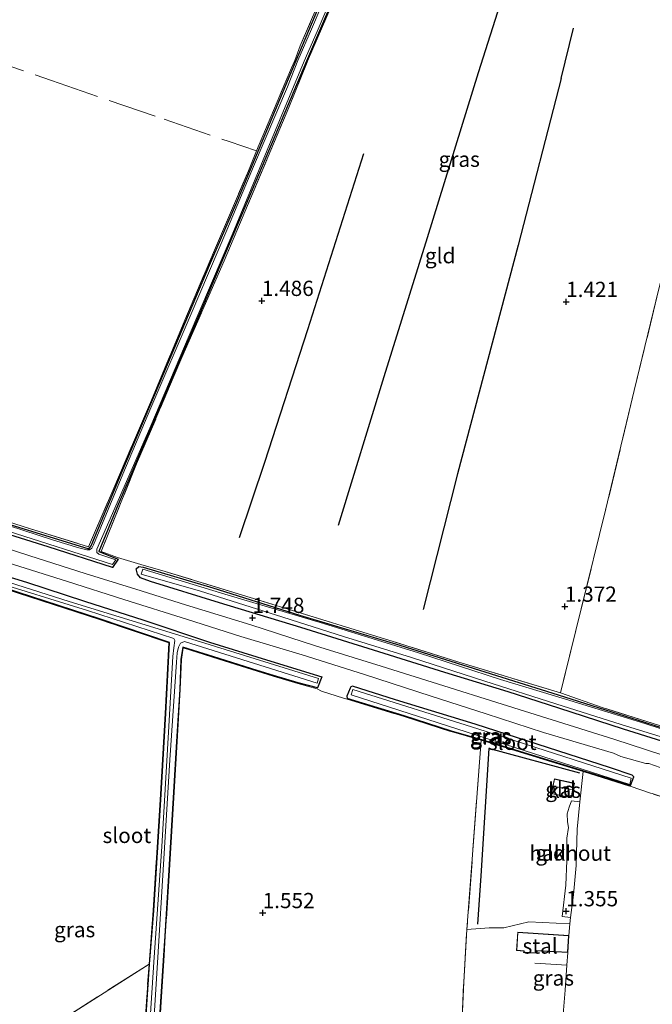
# Model space of a CAD drawing. Units: metres. Extents: x 180350 to 181010, y 605141 to 606320.
# Drawn here: x 180760 to 180864, y 606035 to 606196 of the extents above; entities that cross this region are included whole.
import ezdxf
from ezdxf.enums import TextEntityAlignment as Align

# ---------------------------------------------------------------- set-up
doc = ezdxf.new("R2010")
doc.units = ezdxf.units.M
doc.linetypes.add('IE-TERREINAFSCHEIDING', pattern=[10, 8, -2])
doc.layers.get('0').update_dxf_attribs({"lineweight": 25})
for name, color, linetype, lineweight in [('B-ME-AL-OVERIG-GV-B6', 7, 'BV-GELEIDERAIL', 18), ('B-ME-IE-GRASLAND-GV-B6', 93, 'Continuous', 18), ('B-ME-IE-GRONDWERKLIJN-GROND_INGERICHT-GV-B6', 253, 'Continuous', 18), ('B-ME-IE-TERREINAFSCHEIDING-DOORGANG-L-B1', 8, 'IE-TERREINAFSCHEIDING-KUNSTMATIG-OPEN', 18), ('B-ME-IE-TERREINAFSCHEIDING-RASTERHEKWERK-L-B1', 8, 'IE-TERREINAFSCHEIDING', 18), ('B-ME-KG-KADASTRAAL-DAKRAND-L-B1', 13, 'Continuous', 18), ('B-ME-KG-KADASTRAAL-NOKLIJN-L-B1', 13, 'Continuous', 18), ('B-ME-OG-BEBOUWING-GV-B6', 173, 'Continuous', 18), ('B-ME-OG-WATER-GV-B6', 153, 'Continuous', 18), ('B-ME-VH-VERH_SOORT-BITUMEN-GV-B6', 8, 'IE-TERREINAFSCHEIDING-NATUURLIJK-HOUTWAL', 18)]:
    doc.layers.add(name, color=color, linetype=linetype, lineweight=lineweight)
for name, color, linetype in [('B-ME-GR-BOMENRIJ-L-B1', 10, 'Continuous'), ('B-ME-GW-HOOGTEPUNT-S-B1', 10, 'Continuous'), ('B-ME-GW-INSTEEKWATERGANG-L-B1', 10, 'Continuous'), ('B-ME-GW-WATERGANG-GREPPEL-L-B1', 10, 'Continuous')]:
    doc.layers.add(name, color=color, linetype=linetype)
doc.styles.add('NLCS-ISO', font='NLCS-ISO.TTF')
doc.linetypes.add('BV-GELEIDERAIL', pattern='A,10,-3,[108,NLCS.SHX,S=1,R=0,X=0,Y=0],-3', length=16)
doc.linetypes.add('IE-TERREINAFSCHEIDING-KUNSTMATIG-OPEN', pattern='A,7,-1.5,[67,NLCS.SHX,S=0.75,R=0,X=0,Y=0],-1.5', length=10)
doc.linetypes.add('IE-TERREINAFSCHEIDING-NATUURLIJK-HOUTWAL', pattern='A,7,-1.5,[67,NLCS.SHX,S=0.75,R=45,X=0,Y=0],-1.5,7,-1.5,[70,NLCS.SHX,S=0.75,R=0,X=0,Y=0],-1.5', length=20)

# ---------------------------------------------------------------- blocks, each defined once
blk = doc.blocks.new('hoogtepunt')
for p, q in [((-0.5, 0), (0.5, 0)), ((0, 0.5), (0, -0.5))]:
    blk.add_line(p, q)

msp = doc.modelspace()

# ---------------------------------------------------------------- linework, layer by layer
at = {"layer": 'B-ME-AL-OVERIG-GV-B6'}
msp.add_polyline3d([(180850.69, 606049.085, 1.444), (180849.297, 606049.248, 1.474), (180849.88, 606054.366, 1.462), (180850.048, 606058.395, 1.466), (180850.088, 606062.104, 1.503), (180850.331, 606063.827, 1.536), (180850.154, 606064.766, 1.552), (180850.13, 606066.096, 1.568), (180850.46, 606067.141, 1.572), (180850.812, 606068.197, 1.552), (180852.208, 606068.015, 1.476), (180851.747, 606063.583, 1.474), (180851.574, 606057.59, 1.437), (180851.172, 606052.785, 1.327), (180850.69, 606049.085, 1.444)], dxfattribs=at)
at = {"layer": 'B-ME-GR-BOMENRIJ-L-B1'}
msp.add_polyline3d([(180852.174, 606072.743, 1.401), (180837.25, 606076.805, 1.462), (180835.938, 606055.916, 1.401), (180835.423, 606047.997, 1.503)], dxfattribs=at)
at = {"layer": 'B-ME-GW-INSTEEKWATERGANG-L-B1'}
for points in [[(180892.502, 606183.794, 1.505), (180885.548, 606187.756, 1.638), (180878.184, 606191.86, 1.65), (180875.488, 606193.045, 1.646), (180872.468, 606195.349, 1.565), (180867.9, 606197.948, 1.528), (180857.706, 606204.195, 1.544), (180846.859, 606210.459, 1.589), (180836.184, 606216.756, 1.63), (180826.437, 606222.224, 1.877), (180823.211, 606223.691, 1.843), (180822.828, 606223.945, 1.858), (180822.093, 606223.306, 1.727), (180817.222, 606212.613, 1.471), (180810.618, 606197.197, 1.419), (180807.358, 606189.543, 1.435)], [(180805.647, 606189.659, 1.427), (180811.461, 606203.427, 1.548)], [(180807.358, 606189.543, 1.435), (180802.127, 606177.247, 1.466), (180797.398, 606165.997, 1.466), (180790.363, 606149.451, 1.466), (180783.604, 606133.609, 1.466), (180776.422, 606116.806, 1.479), (180773.233, 606109.111, 1.462), (180776.412, 606107.838, 1.618), (180775.483, 606106.478, 1.745), (180764.932, 606109.861, 1.708), (180754.92, 606113.003, 1.696)], [(180757.246, 606114, 1.499), (180771.593, 606109.567, 1.495), (180771.838, 606109.801, 1.495), (180772.006, 606110.049, 1.495), (180777.21, 606122.483, 1.491), (180784.705, 606140.177, 1.491), (180791.406, 606156.079, 1.495), (180795.716, 606166.061, 1.491), (180799.568, 606175.19, 1.507), (180805.647, 606189.659, 1.427)], [(180728.728, 606112.419, 1.525), (180729.01, 606113.29, 1.565), (180729.562, 606113.939, 1.671), (180730.402, 606113.733, 1.708), (180731.794, 606113.244, 1.704), (180738.553, 606110.995, 1.692), (180748.818, 606107.894, 1.692), (180761.369, 606104.098, 1.688), (180770.882, 606100.98, 1.675), (180780.628, 606097.83, 1.667), (180791.427, 606094.231, 1.679), (180800.786, 606091.332, 1.675), (180809.845, 606088.539, 1.704), (180809.144, 606086.728, 1.7)], [(180781.589, 606041.397, 1.446), (180782.265, 606050.205, 1.434), (180783.429, 606068.344, 1.442), (180784.267, 606082.54, 1.458), (180784.871, 606094.181, 1.524), (180773.38, 606098.059, 1.475), (180760.055, 606102.377, 1.442), (180747.543, 606106.412, 1.389), (180736.138, 606109.953, 1.393), (180728.728, 606112.419, 1.525)], [(180870.213, 606076.597, 1.667), (180859.392, 606079.985, 1.688), (180848.762, 606083.405, 1.688), (180840.449, 606086.059, 1.704), (180830.026, 606089.257, 1.72), (180819.212, 606092.628, 1.774), (180806.385, 606096.655, 1.79), (180793.071, 606100.713, 1.802), (180781.721, 606104.173, 1.765), (180780.074, 606104.768, 1.778), (180779.589, 606105.386, 1.737), (180779.395, 606106.257, 1.708), (180779.803, 606106.653, 1.679), (180780.524, 606106.515, 1.655), (180791.938, 606103.155, 1.532), (180806.213, 606098.689, 1.458), (180822.658, 606093.758, 1.454), (180835.706, 606089.65, 1.458), (180848.655, 606085.607, 1.438), (180862.988, 606081.076, 1.45), (180878.715, 606076.036, 1.434)], [(180809.144, 606086.728, 1.7), (180805.964, 606087.569, 1.552), (180801.913, 606088.771, 1.531), (180798.387, 606089.849, 1.589), (180792.998, 606091.541, 1.531), (180787.019, 606093.417, 1.593), (180786.705, 606091.416, 1.597), (180786.527, 606086.461, 1.601), (180785.986, 606077.941, 1.642), (180785.52, 606069.634, 1.613), (180784.74, 606056.823, 1.495), (180784.067, 606046.014, 1.568), (180783.881, 606042.844, 1.552), (180783.319, 606034.386, 1.568), (180782.713, 606023.988, 1.515), (180782.128, 606014.855, 1.495), (180781.639, 606007.266, 1.458), (180781.069, 605997.23, 1.433), (180780.549, 605988.216, 1.499), (180780.205, 605981.537, 1.409), (180780.253, 605981.419, 1.378)], [(180860.518, 606070.709, 1.474), (180861.067, 606072.14, 1.527), (180860.778, 606072.43, 1.556), (180857.21, 606073.625, 1.589), (180835.043, 606080.775, 1.646), (180821.93, 606084.789, 1.626), (180814.863, 606086.996, 1.646), (180814.624, 606086.925, 1.654), (180814.485, 606086.667, 1.65), (180813.979, 606085.38, 1.613), (180814.017, 606084.986, 1.573)], [(180860.518, 606070.709, 1.474), (180852.524, 606073.165, 1.477), (180836.115, 606078.222, 1.396), (180831.129, 606079.65, 1.454), (180823.375, 606082.123, 1.454), (180814.017, 606084.986, 1.573)], [(180779.656, 606014.656, 1.483), (180780.674, 606028.097, 1.52), (180781.589, 606041.397, 1.446)]]:
    msp.add_polyline3d(points, dxfattribs=at)
at = {"layer": 'B-ME-GW-WATERGANG-GREPPEL-L-B1'}
for p, q in [((180839.88, 606201.42, 1.48), (180835.516, 606187.642, 1.48)), ((180849.122, 606186.723, 1.471), (180851.143, 606194.937, 1.475))]:
    msp.add_line(p, q, dxfattribs=at)
for points in [[(180835.516, 606187.642, 1.48), (180827.115, 606160.542, 1.483), (180820.047, 606137.737, 1.389), (180812.519, 606113.362, 1.385)], [(180849.122, 606186.723, 1.471), (180842.072, 606159.355, 1.401), (180832.124, 606121.876, 1.364), (180826.459, 606099.583, 1.352)], [(180816.677, 606174.36, 1.389), (180807.492, 606145.452, 1.372), (180800.42, 606123.726, 1.356), (180796.312, 606111.347, 1.36)]]:
    msp.add_polyline3d(points, dxfattribs=at)
at = {"layer": 'B-ME-IE-GRASLAND-GV-B6'}
for points in [[(180742.628, 606119.014, 1.43), (180762.026, 606112.807, 1.491), (180771.57, 606109.901, 1.466), (180775.553, 606119.095, 1.479), (180781.896, 606133.958, 1.483), (180787.386, 606147.08, 1.491), (180792.253, 606158.568, 1.466), (180797.822, 606171.562, 1.503), (180799.132, 606174.866, 1.52), (180804.861, 606188.439, 1.512), (180805.4, 606189.675, 1.431), (180806.309, 606192.062, 1.471), (180811.916, 606205.168, 1.593), (180816.932, 606217.05, 1.605), (180820.513, 606225.599, 1.747), (180813.079, 606230.043, 1.739), (180802.322, 606236.569, 1.666), (180790.22, 606243.449, 1.69), (180779.483, 606249.717, 1.755), (180771.21, 606254.555, 1.812), (180765.726, 606257.363, 1.954), (180764.217, 606255.714, 1.974)], [(180764.063, 606257.65, 1.881), (180764.736, 606257.329, 1.853), (180765.485, 606257.587, 1.796), (180766.167, 606257.76, 1.755), (180773.229, 606253.699, 1.694), (180786.185, 606246.229, 1.698), (180799.445, 606238.498, 1.698), (180812.139, 606230.94, 1.698), (180820.541, 606225.833, 1.613), (180820.792, 606225.52, 1.613), (180820.782, 606225.077, 1.613), (180817.221, 606216.69, 1.585), (180811.461, 606203.427, 1.548), (180805.647, 606189.659, 1.427), (180799.568, 606175.19, 1.507), (180795.716, 606166.061, 1.491), (180791.406, 606156.079, 1.495), (180784.705, 606140.177, 1.491), (180777.21, 606122.483, 1.491), (180772.006, 606110.049, 1.495), (180771.838, 606109.801, 1.495), (180771.593, 606109.567, 1.495), (180757.246, 606114, 1.499)], [(180812.25, 606204.506, 1.151), (180808.181, 606194.824, 1.151), (180805.898, 606189.642, 1.151), (180804.245, 606185.341, 1.151), (180798.62, 606172.293, 1.151), (180794.24, 606161.799, 1.151), (180788.408, 606148.093, 1.151), (180781.812, 606132.68, 1.151), (180777.172, 606121.78, 1.151), (180772.39, 606110.208, 1.151), (180772.081, 606109.629, 1.151), (180771.738, 606109.401, 1.151), (180771.271, 606109.407, 1.151), (180769.973, 606109.697, 1.151), (180765.83, 606110.988, 1.151), (180755.847, 606114.206, 1.151)], [(180757.246, 606114, 1.499), (180771.593, 606109.567, 1.495), (180771.838, 606109.801, 1.495), (180772.006, 606110.049, 1.495), (180777.21, 606122.483, 1.491), (180784.705, 606140.177, 1.491), (180791.406, 606156.079, 1.495), (180795.716, 606166.061, 1.491), (180799.568, 606175.19, 1.507), (180805.647, 606189.659, 1.427), (180811.461, 606203.427, 1.548)], [(180758.352, 606112.46, 1.151), (180775.471, 606106.992, 1.151), (180776.057, 606107.733, 1.151), (180773.244, 606108.651, 1.151), (180772.901, 606108.924, 1.151), (180772.92, 606109.472, 1.151), (180775.882, 606116.21, 1.151), (180781.764, 606129.733, 1.151), (180788.052, 606144.571, 1.151), (180795.252, 606161.335, 1.151), (180800.885, 606174.936, 1.151), (180806.93, 606189.572, 1.151), (180809.098, 606194.426, 1.151), (180813.17, 606204.112, 1.151)], [(180754.92, 606113.003, 1.696), (180764.932, 606109.861, 1.708), (180775.483, 606106.478, 1.745), (180776.412, 606107.838, 1.618), (180773.233, 606109.111, 1.462), (180776.422, 606116.806, 1.479), (180783.604, 606133.609, 1.466), (180790.363, 606149.451, 1.466), (180797.398, 606165.997, 1.466), (180802.127, 606177.247, 1.466), (180807.358, 606189.543, 1.435), (180810.618, 606197.197, 1.419)], [(180810.618, 606197.197, 1.419), (180807.358, 606189.543, 1.435), (180802.127, 606177.247, 1.466), (180797.398, 606165.997, 1.466), (180790.363, 606149.451, 1.466), (180783.604, 606133.609, 1.466), (180776.422, 606116.806, 1.479), (180773.233, 606109.111, 1.462), (180776.412, 606107.838, 1.618), (180775.483, 606106.478, 1.745), (180764.932, 606109.861, 1.708), (180754.92, 606113.003, 1.696)], [(180810.854, 606197.254, 1.394), (180807.5, 606189.534, 1.407), (180804.448, 606181.967, 1.434), (180793.811, 606156.784, 1.471), (180786.895, 606140.929, 1.507), (180779.454, 606123.486, 1.528), (180773.645, 606109.134, 1.593), (180776.336, 606108.113, 1.614), (180780.678, 606106.801, 1.647), (180783.595, 606105.983, 1.643), (180798.085, 606101.589, 1.503), (180820.837, 606094.586, 1.483), (180832.363, 606090.939, 1.487), (180849.031, 606085.907, 1.43), (180855.86, 606083.522, 1.426), (180864.244, 606080.9, 1.442)], [(180868.181, 606074.944, 1.757), (180857.945, 606078.241, 1.77), (180848.521, 606081.221, 1.778), (180838.586, 606084.355, 1.79), (180829.881, 606087.088, 1.798), (180819.6, 606090.276, 1.802), (180808.81, 606093.637, 1.802), (180798.188, 606097.053, 1.798), (180787.456, 606100.357, 1.802), (180779.338, 606102.92, 1.798), (180771.033, 606105.5, 1.79), (180761.92, 606108.399, 1.786), (180752.794, 606111.352, 1.79)], [(180748.818, 606107.894, 1.692), (180761.369, 606104.098, 1.688), (180770.882, 606100.98, 1.675), (180780.628, 606097.83, 1.667), (180791.427, 606094.231, 1.679), (180800.786, 606091.332, 1.675), (180809.845, 606088.539, 1.704), (180809.144, 606086.728, 1.7), (180805.964, 606087.569, 1.552), (180801.913, 606088.771, 1.531), (180798.387, 606089.849, 1.589), (180792.998, 606091.541, 1.531), (180787.019, 606093.417, 1.593), (180786.705, 606091.416, 1.597), (180786.527, 606086.461, 1.601), (180785.986, 606077.941, 1.642), (180785.52, 606069.634, 1.613), (180784.74, 606056.823, 1.495), (180784.067, 606046.014, 1.568), (180783.881, 606042.844, 1.552), (180783.319, 606034.386, 1.568)], [(180783.319, 606034.386, 1.568), (180783.881, 606042.844, 1.552), (180784.067, 606046.014, 1.568), (180784.74, 606056.823, 1.495), (180785.52, 606069.634, 1.613), (180785.986, 606077.941, 1.642), (180786.527, 606086.461, 1.601), (180786.705, 606091.416, 1.597), (180787.019, 606093.417, 1.593), (180792.998, 606091.541, 1.531), (180798.387, 606089.849, 1.589), (180801.913, 606088.771, 1.531), (180805.964, 606087.569, 1.552), (180809.144, 606086.728, 1.7), (180809.845, 606088.539, 1.704), (180800.786, 606091.332, 1.675), (180791.427, 606094.231, 1.679), (180780.628, 606097.83, 1.667), (180770.882, 606100.98, 1.675), (180761.369, 606104.098, 1.688), (180748.818, 606107.894, 1.692)], [(180781.651, 606022.454, 1.053), (180782.855, 606041.64, 1.053), (180783.903, 606058.686, 1.135), (180784.931, 606074.926, 1.135), (180785.991, 606090.961, 1.135), (180786.093, 606092.473, 1.135), (180786.322, 606093.406, 1.135), (180786.643, 606094.054, 1.135), (180787.286, 606094.353, 1.135), (180809.095, 606087.484, 1.135), (180809.281, 606088.26, 1.135), (180789.936, 606094.27, 1.135), (180768.409, 606100.932, 1.135), (180749.971, 606106.76, 1.135)], [(180758.227, 606107.331, 1.778), (180768.103, 606104.168, 1.782), (180777.377, 606101.214, 1.815), (180787.797, 606097.979, 1.819), (180796.581, 606095.18, 1.79), (180806.602, 606092.181, 1.782), (180816.877, 606088.906, 1.774), (180827.817, 606085.392, 1.774), (180836.825, 606082.459, 1.761), (180846.259, 606079.432, 1.782), (180857.731, 606076.027, 1.72), (180858.953, 606075.451, 1.708), (180863.013, 606074.345, 1.712), (180863.499, 606074.314, 1.708), (180865.394, 606073.673, 1.72)], [(180870.213, 606076.597, 1.667), (180859.392, 606079.985, 1.688), (180848.762, 606083.405, 1.688), (180840.449, 606086.059, 1.704), (180830.026, 606089.257, 1.72), (180819.212, 606092.628, 1.774), (180806.385, 606096.655, 1.79), (180793.071, 606100.713, 1.802), (180781.721, 606104.173, 1.765), (180780.074, 606104.768, 1.778), (180779.589, 606105.386, 1.737), (180779.395, 606106.257, 1.708), (180779.803, 606106.653, 1.679), (180780.524, 606106.515, 1.655), (180791.938, 606103.155, 1.532), (180806.213, 606098.689, 1.458), (180822.658, 606093.758, 1.454), (180835.706, 606089.65, 1.458), (180848.655, 606085.607, 1.438), (180862.988, 606081.076, 1.45), (180878.715, 606076.036, 1.434)], [(180878.715, 606076.036, 1.434), (180862.988, 606081.076, 1.45), (180848.655, 606085.607, 1.438), (180835.706, 606089.65, 1.458), (180822.658, 606093.758, 1.454), (180806.213, 606098.689, 1.458), (180791.938, 606103.155, 1.532), (180780.524, 606106.515, 1.655), (180779.803, 606106.653, 1.679), (180779.395, 606106.257, 1.708), (180779.589, 606105.386, 1.737), (180780.074, 606104.768, 1.778), (180781.721, 606104.173, 1.765), (180793.071, 606100.713, 1.802), (180806.385, 606096.655, 1.79), (180819.212, 606092.628, 1.774), (180830.026, 606089.257, 1.72), (180840.449, 606086.059, 1.704), (180848.762, 606083.405, 1.688), (180859.392, 606079.985, 1.688), (180870.213, 606076.597, 1.667)], [(180876.269, 606076.527, 1.172), (180862.865, 606080.891, 1.172), (180849.841, 606084.861, 1.172), (180839.16, 606088.133, 1.172), (180825.719, 606092.496, 1.172), (180810.152, 606097.288, 1.172), (180794.487, 606101.971, 1.172), (180780.464, 606106.22, 1.172), (180780.2, 606105.384, 1.176), (180789.966, 606102.618, 1.172), (180802.228, 606098.735, 1.172), (180813.422, 606095.142, 1.172), (180824.547, 606091.702, 1.172), (180836.622, 606087.847, 1.172), (180848.273, 606084.093, 1.172), (180859.006, 606080.744, 1.172), (180869.826, 606077.398, 1.172)], [(180755.103, 606104.469, 1.135), (180771.367, 606099.414, 1.135), (180785.555, 606094.855, 1.135), (180785.749, 606094.498, 1.135), (180785.553, 606093.316, 1.135), (180785.374, 606091.896, 1.135), (180784.663, 606079.448, 1.135), (180783.589, 606060.734, 1.135), (180782.294, 606041.722, 1.053), (180781.398, 606028.273, 1.053), (180780.561, 606014.019, 1.053), (180779.408, 605995.113, 1.053), (180778.643, 605981.081, 1.049)], [(180780.575, 606028.105, 1.52), (180781.489, 606041.405, 1.446), (180782.165, 606050.212, 1.434), (180783.329, 606068.35, 1.442), (180784.167, 606082.546, 1.458), (180784.768, 606094.11, 1.524), (180773.349, 606097.964, 1.475), (180760.024, 606102.282, 1.442)], [(180778.643, 605981.081, 1.049), (180777.934, 605984.603, 1.491), (180778.575, 605991.358, 1.471), (180779.055, 605999.176, 1.475), (180779.656, 606014.656, 1.483), (180780.674, 606028.097, 1.52), (180781.589, 606041.397, 1.446), (180782.265, 606050.205, 1.434), (180783.429, 606068.344, 1.442), (180784.267, 606082.54, 1.458), (180784.871, 606094.181, 1.524), (180773.38, 606098.059, 1.475), (180760.055, 606102.377, 1.442)], [(180760.055, 606102.377, 1.442), (180773.38, 606098.059, 1.475), (180784.871, 606094.181, 1.524), (180784.267, 606082.54, 1.458), (180783.429, 606068.344, 1.442), (180782.265, 606050.205, 1.434), (180781.589, 606041.397, 1.446), (180780.674, 606028.097, 1.52)], [(180871.891, 606066.786, 1.405), (180864.078, 606069.382, 1.468), (180863.822, 606069.468, 1.47), (180860.475, 606070.596, 1.47), (180852.727, 606072.998, 1.478), (180836.009, 606078.149, 1.396), (180831.101, 606079.555, 1.454), (180823.346, 606082.027, 1.454), (180814.027, 606084.878, 1.573), (180813.405, 606085.068, 1.581), (180809.825, 606086.211, 1.695), (180809.09, 606086.59, 1.7), (180805.936, 606087.473, 1.552), (180801.885, 606088.676, 1.531), (180798.358, 606089.754, 1.589), (180792.968, 606091.445, 1.531), (180787.099, 606093.287, 1.593), (180786.805, 606091.407, 1.597), (180786.627, 606086.456, 1.601), (180786.085, 606077.935, 1.642), (180785.619, 606069.628, 1.613), (180784.84, 606056.816, 1.495), (180784.167, 606046.008, 1.568), (180783.981, 606042.837, 1.552), (180783.419, 606034.38, 1.568)], [(180814.863, 606086.996, 1.646), (180821.93, 606084.789, 1.626), (180835.043, 606080.775, 1.646), (180857.21, 606073.625, 1.589), (180860.778, 606072.43, 1.556), (180861.067, 606072.14, 1.527), (180860.518, 606070.709, 1.474), (180852.524, 606073.165, 1.477), (180836.115, 606078.222, 1.396), (180831.129, 606079.65, 1.454), (180823.375, 606082.123, 1.454), (180814.017, 606084.986, 1.573), (180813.979, 606085.38, 1.613), (180814.485, 606086.667, 1.65), (180814.624, 606086.925, 1.654), (180814.863, 606086.996, 1.646)], [(180814.624, 606086.925, 1.654), (180814.485, 606086.667, 1.65), (180813.979, 606085.38, 1.613), (180814.017, 606084.986, 1.573), (180823.375, 606082.123, 1.454), (180831.129, 606079.65, 1.454), (180836.115, 606078.222, 1.396), (180852.524, 606073.165, 1.477), (180860.518, 606070.709, 1.474), (180861.067, 606072.14, 1.527), (180860.778, 606072.43, 1.556), (180857.21, 606073.625, 1.589), (180835.043, 606080.775, 1.646), (180821.93, 606084.789, 1.626), (180814.863, 606086.996, 1.646), (180814.624, 606086.925, 1.654)], [(180814.65, 606085.607, 1.11), (180860.409, 606070.907, 1.11), (180860.606, 606071.924, 1.11), (180835.473, 606080.005, 1.11), (180814.918, 606086.451, 1.11), (180814.65, 606085.607, 1.11)]]:
    msp.add_polyline3d(points, dxfattribs=at)
at = {"layer": 'B-ME-IE-GRONDWERKLIJN-GROND_INGERICHT-GV-B6'}
for points in [[(180757.302, 606250.812, 1.8), (180761.496, 606253.694, 1.946), (180764.217, 606255.714, 1.974), (180765.726, 606257.363, 1.954), (180771.21, 606254.555, 1.812), (180779.483, 606249.717, 1.755), (180790.22, 606243.449, 1.69), (180802.322, 606236.569, 1.666), (180813.079, 606230.043, 1.739), (180820.513, 606225.599, 1.747), (180816.932, 606217.05, 1.605), (180811.916, 606205.168, 1.593), (180806.309, 606192.062, 1.471), (180805.4, 606189.675, 1.431), (180804.861, 606188.439, 1.512), (180799.132, 606174.866, 1.52)], [(180875.428, 606192.965, 1.646), (180873.368, 606185.086, 1.573), (180869.917, 606170.842, 1.532), (180865.122, 606151.959, 1.516), (180861.138, 606135.498, 1.507), (180856.432, 606115.904, 1.503), (180852.431, 606099.686, 1.495), (180849.031, 606085.907, 1.43), (180832.363, 606090.939, 1.487), (180820.837, 606094.586, 1.483), (180798.085, 606101.589, 1.503), (180783.595, 606105.983, 1.643), (180780.678, 606106.801, 1.647), (180776.336, 606108.113, 1.614), (180773.645, 606109.134, 1.593), (180779.454, 606123.486, 1.528), (180786.895, 606140.929, 1.507), (180793.811, 606156.784, 1.471), (180804.448, 606181.967, 1.434), (180807.5, 606189.534, 1.407), (180810.854, 606197.254, 1.394)], [(180799.132, 606174.866, 1.52), (180797.822, 606171.562, 1.503), (180792.253, 606158.568, 1.466), (180787.386, 606147.08, 1.491), (180781.896, 606133.958, 1.483), (180775.553, 606119.095, 1.479), (180771.57, 606109.901, 1.466), (180762.026, 606112.807, 1.491), (180742.628, 606119.014, 1.43)], [(180864.244, 606080.9, 1.442), (180855.86, 606083.522, 1.426), (180849.031, 606085.907, 1.43), (180852.431, 606099.686, 1.495), (180856.432, 606115.904, 1.503), (180861.138, 606135.498, 1.507), (180865.122, 606151.959, 1.516)], [(180760.024, 606102.282, 1.442), (180773.349, 606097.964, 1.475), (180784.768, 606094.11, 1.524), (180784.167, 606082.546, 1.458), (180783.329, 606068.35, 1.442), (180782.165, 606050.212, 1.434), (180781.489, 606041.405, 1.446), (180754.667, 606024.374, 1.745)], [(180783.419, 606034.38, 1.568), (180783.981, 606042.837, 1.552), (180784.167, 606046.008, 1.568), (180784.84, 606056.816, 1.495), (180785.619, 606069.628, 1.613), (180786.085, 606077.935, 1.642), (180786.627, 606086.456, 1.601), (180786.805, 606091.407, 1.597), (180787.099, 606093.287, 1.593), (180792.968, 606091.445, 1.531), (180798.358, 606089.754, 1.589), (180801.885, 606088.676, 1.531), (180805.936, 606087.473, 1.552), (180809.09, 606086.59, 1.7), (180809.825, 606086.211, 1.695), (180813.405, 606085.068, 1.581), (180814.027, 606084.878, 1.573), (180823.346, 606082.027, 1.454), (180831.101, 606079.555, 1.454), (180836.009, 606078.149, 1.396), (180833.664, 606047.123, 1.544)], [(180852.727, 606072.998, 1.478), (180852.208, 606068.015, 1.476), (180850.812, 606068.197, 1.552), (180850.46, 606067.141, 1.572), (180850.13, 606066.096, 1.568), (180850.154, 606064.766, 1.552), (180850.331, 606063.827, 1.536), (180850.088, 606062.104, 1.503), (180850.048, 606058.395, 1.466), (180849.88, 606054.366, 1.462), (180849.297, 606049.248, 1.474), (180850.69, 606049.085, 1.444), (180850.55, 606048.014, 1.478), (180843.808, 606048.338, 1.593), (180839.748, 606047.396, 1.499), (180837.297, 606047.35, 1.499), (180833.664, 606047.123, 1.544), (180836.009, 606078.149, 1.396), (180852.727, 606072.998, 1.478)], [(180849.064, 606028.617, 1.335), (180849.787, 606037.146, 1.347), (180850.065, 606041.238, 1.421), (180850.231, 606043.297, 1.446), (180850.409, 606046.096, 1.446), (180850.55, 606048.014, 1.478), (180850.69, 606049.085, 1.444), (180851.172, 606052.785, 1.327), (180851.574, 606057.59, 1.437), (180851.747, 606063.583, 1.474), (180852.208, 606068.015, 1.476), (180852.727, 606072.998, 1.478), (180860.475, 606070.596, 1.47), (180863.822, 606069.468, 1.47), (180864.078, 606069.382, 1.468), (180871.891, 606066.786, 1.405)], [(180847.513, 606069.392, 1.593), (180850.791, 606068.702, 1.593), (180851.298, 606071.114, 1.593), (180848.019, 606071.803, 1.593), (180847.513, 606069.392, 1.593)], [(180832.778, 606030.078, 1.364), (180833.147, 606038.465, 1.482), (180833.664, 606047.123, 1.544), (180837.297, 606047.35, 1.499), (180839.748, 606047.396, 1.499), (180843.808, 606048.338, 1.593), (180850.55, 606048.014, 1.478), (180850.409, 606046.096, 1.446)], [(180833.664, 606047.123, 1.544), (180833.147, 606038.465, 1.482), (180832.778, 606030.078, 1.364)], [(180850.409, 606046.096, 1.446), (180841.999, 606046.631, 1.446), (180841.808, 606043.632, 1.446), (180842.985, 606043.557, 1.446), (180842.971, 606043.339, 1.446), (180845.16, 606043.2, 1.446), (180845.187, 606043.618, 1.446), (180850.231, 606043.297, 1.446), (180850.065, 606041.238, 1.421), (180849.787, 606037.146, 1.347), (180849.064, 606028.617, 1.335)], [(180745.305, 606018.788, 1.655), (180745.381, 606019.136, 1.622), (180749.132, 606021.354, 1.745), (180754.667, 606024.374, 1.745), (180781.489, 606041.405, 1.446), (180780.575, 606028.105, 1.52), (180779.556, 606014.663, 1.483), (180774.444, 606016.744, 1.503), (180767.653, 606019.701, 1.536), (180761.85, 606022.397, 1.593), (180759.265, 606023.226, 1.659), (180757.376, 606023.455, 1.684), (180755.734, 606023.497, 1.716), (180754.399, 606023.284, 1.745), (180753.148, 606022.799, 1.778), (180751.091, 606021.645, 1.831), (180749.216, 606020.441, 1.823), (180747.813, 606019.433, 1.798), (180746.589, 606018.848, 1.757), (180745.984, 606018.756, 1.741), (180745.305, 606018.788, 1.655)]]:
    msp.add_polyline3d(points, dxfattribs=at)
at = {"layer": 'B-ME-IE-TERREINAFSCHEIDING-DOORGANG-L-B1'}
for p, q in [((180794.621, 606176.345, 1.581), (180799.132, 606174.866, 1.52)), ((180780.678, 606106.801, 1.647), (180776.336, 606108.113, 1.614)), ((180813.405, 606085.068, 1.581), (180809.825, 606086.211, 1.695)), ((180860.475, 606070.596, 1.47), (180863.822, 606069.468, 1.47)), ((180843.808, 606048.338, 1.593), (180839.748, 606047.396, 1.499))]:
    msp.add_line(p, q, dxfattribs=at)
at = {"layer": 'B-ME-IE-TERREINAFSCHEIDING-RASTERHEKWERK-L-B1'}
for p, q in [((180836.009, 606078.149, 1.396), (180852.727, 606072.998, 1.478)), ((180852.208, 606068.015, 1.476), (180852.727, 606072.998, 1.478)), ((180852.727, 606072.998, 1.478), (180860.475, 606070.596, 1.47)), ((180864.078, 606069.382, 1.468), (180863.822, 606069.468, 1.47)), ((180871.891, 606066.786, 1.405), (180864.078, 606069.382, 1.468)), ((180850.55, 606048.014, 1.478), (180843.808, 606048.338, 1.593)), ((180850.409, 606046.096, 1.446), (180850.55, 606048.014, 1.478)), ((180850.55, 606048.014, 1.478), (180850.69, 606049.085, 1.444)), ((180850.231, 606043.297, 1.446), (180850.065, 606041.238, 1.421)), ((180850.065, 606041.238, 1.421), (180844.815, 606041.558, 1.478)), ((180781.489, 606041.405, 1.446), (180754.667, 606024.374, 1.745))]:
    msp.add_line(p, q, dxfattribs=at)
for points in [[(180764.217, 606255.714, 1.974), (180765.726, 606257.363, 1.954), (180771.21, 606254.555, 1.812), (180779.483, 606249.717, 1.755), (180790.22, 606243.449, 1.69), (180802.322, 606236.569, 1.666), (180813.079, 606230.043, 1.739), (180820.513, 606225.599, 1.747), (180816.932, 606217.05, 1.605), (180811.916, 606205.168, 1.593), (180806.309, 606192.062, 1.471), (180805.4, 606189.675, 1.431)], [(180807.5, 606189.534, 1.407), (180810.854, 606197.254, 1.394), (180821.315, 606221.225, 1.739), (180822.929, 606223.709, 1.84)], [(180743.89, 606193.829, 1.557), (180765.492, 606186.369, 1.651), (180783.966, 606180.025, 1.634), (180794.621, 606176.345, 1.581)], [(180776.336, 606108.113, 1.614), (180773.645, 606109.134, 1.593), (180779.454, 606123.486, 1.528), (180786.895, 606140.929, 1.507), (180793.811, 606156.784, 1.471), (180804.448, 606181.967, 1.434), (180807.5, 606189.534, 1.407)], [(180799.132, 606174.866, 1.52), (180804.861, 606188.439, 1.512), (180805.4, 606189.675, 1.431)], [(180873.368, 606185.086, 1.573), (180869.917, 606170.842, 1.532), (180865.122, 606151.959, 1.516), (180861.138, 606135.498, 1.507), (180856.432, 606115.904, 1.503), (180852.431, 606099.686, 1.495), (180849.031, 606085.907, 1.43)], [(180731.442, 606122.791, 1.548), (180742.628, 606119.014, 1.43), (180762.026, 606112.807, 1.491), (180771.57, 606109.901, 1.466), (180775.553, 606119.095, 1.479), (180781.896, 606133.958, 1.483), (180787.386, 606147.08, 1.491), (180792.253, 606158.568, 1.466), (180797.822, 606171.562, 1.503), (180799.132, 606174.866, 1.52)], [(180781.489, 606041.405, 1.446), (180782.165, 606050.212, 1.434), (180783.329, 606068.35, 1.442), (180784.167, 606082.546, 1.458), (180784.768, 606094.11, 1.524), (180773.349, 606097.964, 1.475), (180760.024, 606102.282, 1.442), (180747.513, 606106.317, 1.389), (180736.107, 606109.857, 1.393), (180728.692, 606112.309, 1.52)], [(180849.031, 606085.907, 1.43), (180832.363, 606090.939, 1.487), (180820.837, 606094.586, 1.483), (180798.085, 606101.589, 1.503), (180783.595, 606105.983, 1.643), (180780.678, 606106.801, 1.647)], [(180809.825, 606086.211, 1.695), (180809.09, 606086.59, 1.7), (180805.936, 606087.473, 1.552), (180801.885, 606088.676, 1.531), (180798.358, 606089.754, 1.589), (180792.968, 606091.445, 1.531), (180787.099, 606093.287, 1.593), (180786.805, 606091.407, 1.597), (180786.627, 606086.456, 1.601), (180786.085, 606077.935, 1.642), (180785.619, 606069.628, 1.613), (180784.84, 606056.816, 1.495), (180784.167, 606046.008, 1.568), (180783.981, 606042.837, 1.552), (180783.419, 606034.38, 1.568), (180782.813, 606023.981, 1.515), (180782.228, 606014.849, 1.495), (180781.739, 606007.26, 1.458), (180781.169, 605997.224, 1.433), (180780.649, 605988.211, 1.499), (180780.305, 605981.531, 1.409)], [(180925.609, 606062.393, 1.434), (180912.399, 606065.83, 1.487), (180904.127, 606068.289, 1.495), (180897.293, 606070.465, 1.389), (180888.172, 606073.241, 1.381), (180879.889, 606075.857, 1.368), (180871.836, 606078.391, 1.376), (180864.244, 606080.9, 1.442), (180855.86, 606083.522, 1.426), (180849.031, 606085.907, 1.43)], [(180813.405, 606085.068, 1.581), (180814.027, 606084.878, 1.573), (180823.346, 606082.027, 1.454), (180831.101, 606079.555, 1.454), (180836.009, 606078.149, 1.396), (180833.664, 606047.123, 1.544)], [(180850.69, 606049.085, 1.444), (180851.172, 606052.785, 1.327), (180851.574, 606057.59, 1.437), (180851.747, 606063.583, 1.474), (180852.208, 606068.015, 1.476)], [(180829.267, 605959.004, 1.376), (180829.474, 605968.124, 1.225), (180830.519, 605984.777, 1.216), (180831.081, 605994.112, 1.237), (180831.601, 606002.302, 1.229), (180832.143, 606014.185, 1.339), (180832.398, 606020.686, 1.347), (180832.778, 606030.078, 1.364), (180833.147, 606038.465, 1.482), (180833.664, 606047.123, 1.544)], [(180839.748, 606047.396, 1.499), (180837.297, 606047.35, 1.499), (180833.664, 606047.123, 1.544)], [(180779.556, 606014.663, 1.483), (180780.575, 606028.105, 1.52), (180781.489, 606041.405, 1.446)], [(180850.065, 606041.238, 1.421), (180849.787, 606037.146, 1.347), (180849.064, 606028.617, 1.335), (180848.809, 606023.245, 1.306), (180847.976, 606009.859, 1.241), (180847.203, 605997.383, 1.163), (180846.795, 605989.154, 1.122), (180846.25, 605981.077, 1.094), (180845.764, 605975.309, 1.11), (180845.522, 605972.913, 1.114), (180845.245, 605969.97, 1.282), (180846.522, 605969.932, 1.319)]]:
    msp.add_polyline3d(points, dxfattribs=at)
at = {"layer": 'B-ME-KG-KADASTRAAL-DAKRAND-L-B1'}
for points in [[(180850.753, 606068.762, 2.898), (180847.572, 606069.43, 3.181), (180848.058, 606071.744, 3.181), (180851.239, 606071.075, 3.181), (180850.753, 606068.762, 2.898)], [(180850.356, 606046.049, 3.86), (180850.184, 606043.35, 3.606), (180845.14, 606043.671, 3.606), (180845.114, 606043.253, 3.606), (180843.024, 606043.386, 3.594), (180843.038, 606043.604, 3.619), (180841.862, 606043.679, 3.684), (180842.046, 606046.578, 3.823), (180850.356, 606046.049, 3.86)]]:
    msp.add_polyline3d(points, dxfattribs=at)
at = {"layer": 'B-ME-KG-KADASTRAAL-NOKLIJN-L-B1'}
msp.add_line((180850.847, 606070.065, 3.529), (180847.971, 606070.559, 3.529), dxfattribs=at)
at = {"layer": 'B-ME-OG-BEBOUWING-GV-B6'}
for points in [[(180850.791, 606068.702, 1.593), (180847.513, 606069.392, 1.593), (180848.019, 606071.803, 1.593), (180851.298, 606071.114, 1.593), (180850.791, 606068.702, 1.593)], [(180850.409, 606046.096, 1.446), (180850.231, 606043.297, 1.446), (180845.187, 606043.618, 1.446), (180845.16, 606043.2, 1.446), (180842.971, 606043.339, 1.446), (180842.985, 606043.557, 1.446), (180841.808, 606043.632, 1.446), (180841.999, 606046.631, 1.446), (180850.409, 606046.096, 1.446)]]:
    msp.add_polyline3d(points, dxfattribs=at)
at = {"layer": 'B-ME-OG-WATER-GV-B6'}
for points in [[(180755.847, 606114.206, 1.151), (180765.83, 606110.988, 1.151), (180769.973, 606109.697, 1.151), (180771.271, 606109.407, 1.151), (180771.738, 606109.401, 1.151), (180772.081, 606109.629, 1.151), (180772.39, 606110.208, 1.151), (180777.172, 606121.78, 1.151), (180781.812, 606132.68, 1.151), (180788.408, 606148.093, 1.151), (180794.24, 606161.799, 1.151), (180798.62, 606172.293, 1.151), (180804.245, 606185.341, 1.151), (180805.898, 606189.642, 1.151), (180808.181, 606194.824, 1.151), (180812.25, 606204.506, 1.151)], [(180813.17, 606204.112, 1.151), (180809.098, 606194.426, 1.151), (180806.93, 606189.572, 1.151), (180800.885, 606174.936, 1.151), (180795.252, 606161.335, 1.151), (180788.052, 606144.571, 1.151), (180781.764, 606129.733, 1.151), (180775.882, 606116.21, 1.151), (180772.92, 606109.472, 1.151), (180772.901, 606108.924, 1.151), (180773.244, 606108.651, 1.151), (180776.057, 606107.733, 1.151), (180775.471, 606106.992, 1.151), (180758.352, 606112.46, 1.151)], [(180749.971, 606106.76, 1.135), (180768.409, 606100.932, 1.135), (180789.936, 606094.27, 1.135), (180809.281, 606088.26, 1.135), (180809.095, 606087.484, 1.135), (180787.286, 606094.353, 1.135), (180786.643, 606094.054, 1.135), (180786.322, 606093.406, 1.135), (180786.093, 606092.473, 1.135), (180785.991, 606090.961, 1.135), (180784.931, 606074.926, 1.135), (180783.903, 606058.686, 1.135), (180782.855, 606041.64, 1.053), (180781.651, 606022.454, 1.053), (180780.528, 606003.304, 1.053), (180779.59, 605985.799, 1.053), (180779.512, 605981.956, 1.053), (180779.692, 605980.206, 1.049), (180778.643, 605981.081, 1.049)], [(180869.826, 606077.398, 1.172), (180859.006, 606080.744, 1.172), (180848.273, 606084.093, 1.172), (180836.622, 606087.847, 1.172), (180824.547, 606091.702, 1.172), (180813.422, 606095.142, 1.172), (180802.228, 606098.735, 1.172), (180789.966, 606102.618, 1.172), (180780.2, 606105.384, 1.176), (180780.464, 606106.22, 1.172), (180794.487, 606101.971, 1.172), (180810.152, 606097.288, 1.172), (180825.719, 606092.496, 1.172), (180839.16, 606088.133, 1.172), (180849.841, 606084.861, 1.172), (180862.865, 606080.891, 1.172), (180876.269, 606076.527, 1.172)], [(180778.643, 605981.081, 1.049), (180779.408, 605995.113, 1.053), (180780.561, 606014.019, 1.053), (180781.398, 606028.273, 1.053), (180782.294, 606041.722, 1.053), (180783.589, 606060.734, 1.135), (180784.663, 606079.448, 1.135), (180785.374, 606091.896, 1.135), (180785.553, 606093.316, 1.135), (180785.749, 606094.498, 1.135), (180785.555, 606094.855, 1.135), (180771.367, 606099.414, 1.135), (180755.103, 606104.469, 1.135)], [(180860.606, 606071.924, 1.11), (180860.409, 606070.907, 1.11), (180814.65, 606085.607, 1.11), (180814.918, 606086.451, 1.11), (180835.473, 606080.005, 1.11), (180860.606, 606071.924, 1.11)]]:
    msp.add_polyline3d(points, dxfattribs=at)
at = {"layer": 'B-ME-VH-VERH_SOORT-BITUMEN-GV-B6'}
for points in [[(180752.794, 606111.352, 1.79), (180761.92, 606108.399, 1.786), (180771.033, 606105.5, 1.79), (180779.338, 606102.92, 1.798), (180787.456, 606100.357, 1.802), (180798.188, 606097.053, 1.798), (180808.81, 606093.637, 1.802), (180819.6, 606090.276, 1.802), (180829.881, 606087.088, 1.798), (180838.586, 606084.355, 1.79), (180848.521, 606081.221, 1.778), (180857.945, 606078.241, 1.77), (180868.181, 606074.944, 1.757)], [(180865.394, 606073.673, 1.72), (180863.499, 606074.314, 1.708), (180863.013, 606074.345, 1.712), (180858.953, 606075.451, 1.708), (180857.731, 606076.027, 1.72), (180846.259, 606079.432, 1.782), (180836.825, 606082.459, 1.761), (180827.817, 606085.392, 1.774), (180816.877, 606088.906, 1.774), (180806.602, 606092.181, 1.782), (180796.581, 606095.18, 1.79), (180787.797, 606097.979, 1.819), (180777.377, 606101.214, 1.815), (180768.103, 606104.168, 1.782), (180758.227, 606107.331, 1.778)]]:
    msp.add_polyline3d(points, dxfattribs=at)

# ---------------------------------------------------------------- block references
at = {"layer": 'B-ME-GW-HOOGTEPUNT-S-B1', "rotation": 90}
for p in [(180800.004, 606150.248, 1.486), (180800.004, 606150.248, 1.486), (180849.948, 606150.075, 1.421), (180849.948, 606150.075, 1.421), (180849.746, 606100.08, 1.372), (180849.746, 606100.08, 1.372), (180798.474, 606098.24, 1.748), (180798.474, 606098.24, 1.748), (180800.147, 606049.813, 1.552), (180800.147, 606049.813, 1.552), (180849.969, 606050.119, 1.355), (180849.969, 606050.119, 1.355)]:
    msp.add_blockref('hoogtepunt', p, dxfattribs=at)

# ---------------------------------------------------------------- texts
at = {"layer": 'B-ME-AL-OVERIG-GV-B6', "ltscale": 0.2, "style": 'NLCS-ISO'}
msp.add_text('hakhout', height=2.5, dxfattribs=at).set_placement((180850.6187, 606059.6189), align=Align.MIDDLE_CENTER)
at = {"layer": 'B-ME-GW-HOOGTEPUNT-S-B1', "ltscale": 0.2, "style": 'NLCS-ISO'}
for s, p in [('1.486', (180800.004, 606150.248, 1.486)), ('1.486', (180800.004, 606150.248, 1.486)), ('1.421', (180849.948, 606150.075, 1.421)), ('1.421', (180849.948, 606150.075, 1.421)), ('1.372', (180849.746, 606100.08, 1.372)), ('1.372', (180849.746, 606100.08, 1.372)), ('1.748', (180798.474, 606098.24, 1.748)), ('1.748', (180798.474, 606098.24, 1.748)), ('1.552', (180800.147, 606049.813, 1.552)), ('1.552', (180800.147, 606049.813, 1.552)), ('1.355', (180849.969, 606050.119, 1.355)), ('1.355', (180849.969, 606050.119, 1.355))]:
    msp.add_text(s, height=2.5, dxfattribs=at).set_placement(p, align=Align.BOTTOM_LEFT)
at = {"layer": 'B-ME-IE-GRASLAND-GV-B6', "ltscale": 0.2, "style": 'NLCS-ISO'}
for p in [(180832.4055, 606173.4585), (180837.523, 606078.8525), (180837.523, 606078.8525), (180837.628, 606078.679), (180769.2865, 606047.0725), (180847.8575, 606039.1345)]:
    msp.add_text('gras', height=2.5, dxfattribs=at).set_placement(p, align=Align.MIDDLE_CENTER)
at = {"layer": 'B-ME-IE-GRONDWERKLIJN-GROND_INGERICHT-GV-B6', "ltscale": 0.2, "style": 'NLCS-ISO'}
for p in [(180829.2763, 606157.642), (180849.0268, 606070.0806), (180847.4015, 606059.6635)]:
    msp.add_text('gld', height=2.5, dxfattribs=at).set_placement(p, align=Align.MIDDLE_CENTER)
at = {"layer": 'B-ME-OG-BEBOUWING-GV-B6', "ltscale": 0.2, "style": 'NLCS-ISO'}
for s, p in [('kas', (180849.6824, 606069.9426)), ('stal', (180845.6843, 606044.3851))]:
    msp.add_text(s, height=2.5, dxfattribs=at).set_placement(p, align=Align.MIDDLE_CENTER)
at = {"layer": 'B-ME-OG-WATER-GV-B6', "ltscale": 0.2, "style": 'NLCS-ISO'}
for p in [(180841.1103, 606077.803), (180777.8578, 606062.5323)]:
    msp.add_text('sloot', height=2.5, dxfattribs=at).set_placement(p, align=Align.MIDDLE_CENTER)

doc.saveas('drawing.dxf')
